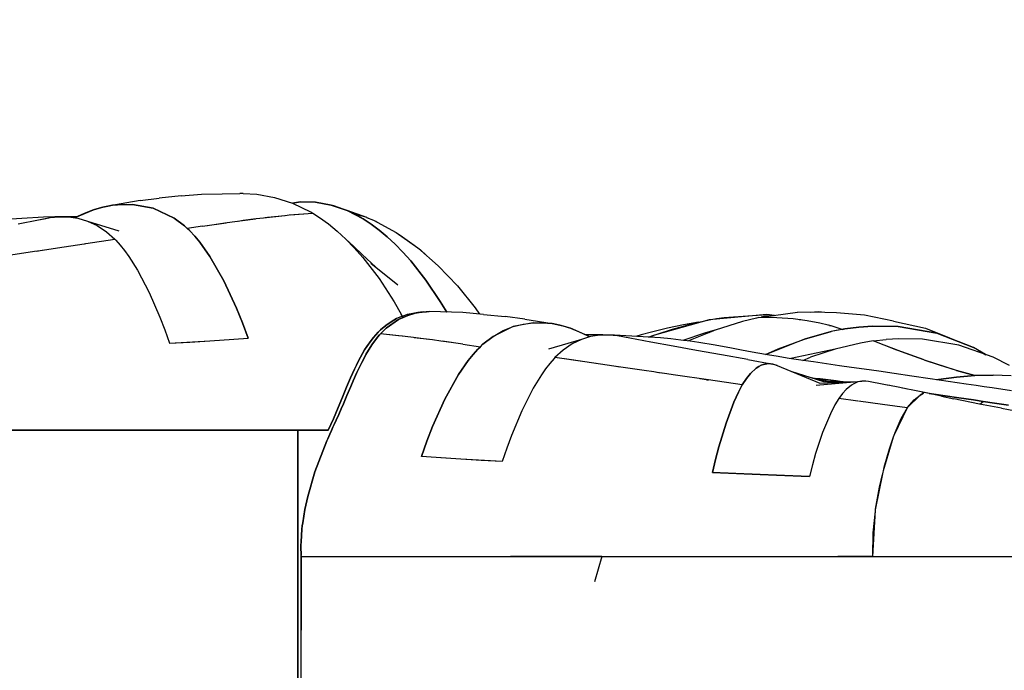
# Model space of a CAD drawing. Units: millimetres. Extents: x 174531 to 198881, y -2254 to 13964.
# Drawn here: x 187895 to 189559, y 7628 to 8728 of the extents above; entities that cross this region are included whole.
import ezdxf

# ---------------------------------------------------------------- set-up
doc = ezdxf.new("R2010")
doc.units = ezdxf.units.MM
doc.layers.add('DEFAULT', color=7, linetype='Continuous')
doc.layers.add('DiKom', color=7, linetype='Continuous')
doc.dimstyles.new('Qitele', dxfattribs={"dimscale": 85, "dimtxt": 4, "dimasz": 5, "dimexe": 4, "dimexo": 0, "dimgap": 3, "dimtad": 1, "dimdec": 0, "dimrnd": 10, "dimzin": 1, "dimtxsty": 'Standard', "dimblk": 'OBLIQUE', "dimcen": 5, "dimdle": 4, "dimclrd": 256, "dimclre": 256, "dimclrt": 256, "dimadec": 0, "dimazin": 0, "dimtfac": 1, "dimtdec": 0, "dimtmove": 0, "dimatfit": 3, "dimldrblk": 'OBLIQUE', "dimfxl": 6, "dimfxlon": 1, "dimlwd": 40, "dimlwe": 30, "dimarcsym": 0})

# ---------------------------------------------------------------- blocks, each defined once
blk = doc.blocks.new('NDPP-006')
at = {"layer": 'DiKom', "color": 0}
for p, q in [((188098.6, 8422), (188043.8, 8412.7)), ((188098.6, 8422), (188130.9, 8426.4)), ((188168, 8430), (188130.9, 8426.4)), ((188168, 8430), (188202, 8432.9)), ((188202, 8432.9), (188237, 8433.7)), ((188237, 8433.7), (188266.9, 8434)), ((188272.8, 8434.1), (188266.9, 8434)), ((188272.8, 8434.1), (188295.9, 8432.7)), ((188295.9, 8432.7), (188325.7, 8427.4)), ((188295.9, 8432.7), (188325.7, 8427.4)), ((188325.7, 8427.4), (188356.1, 8417.7)), ((188325.7, 8427.4), (188356.1, 8417.7)), ((188369.3, 8419.7), (188356.2, 8417.7)), ((188356.2, 8417.7), (188369.3, 8419.7)), ((188395, 8419.2), (188369.3, 8419.7)), ((188369.3, 8419.7), (188395, 8419.2)), ((188421.4, 8414.4), (188395, 8419.2)), ((188395, 8419.2), (188421.4, 8414.4)), ((187988.8, 8393.3), (188019.7, 8406.4)), ((188019.7, 8406.4), (188004, 8400.4)), ((188019.7, 8406.4), (188035.7, 8411)), ((188033, 8410.3), (188019.7, 8406.4)), ((188035.7, 8411), (188033, 8410.3)), ((188043.8, 8412.7), (188035.7, 8411)), ((188035.7, 8411), (188043.8, 8412.7)), ((188052.1, 8414.1), (188043.8, 8412.7)), ((188043.8, 8412.7), (188052.1, 8414.1)), ((188060.2, 8415), (188052.1, 8414.1)), ((188052.1, 8414.1), (188060.2, 8415)), ((188085.6, 8415.4), (188060.2, 8415)), ((188060.2, 8415), (188085.6, 8415.4)), ((188120.4, 8409), (188085.6, 8415.4)), ((188085.6, 8415.4), (188120.4, 8409)), ((188155.9, 8392.4), (188120.4, 8409)), ((188120.4, 8409), (188155.9, 8392.4)), ((188356.1, 8417.7), (188386.6, 8403.1)), ((188356.1, 8417.7), (188386.6, 8403.1)), ((188386.7, 8403.1), (188390.6, 8400.8)), ((188425.8, 8413.1), (188421.4, 8414.4)), ((188448.3, 8405.2), (188421.4, 8414.4)), ((188421.4, 8414.4), (188448.3, 8405.2)), ((188441.4, 8407.5), (188425.8, 8413.1)), ((188463.7, 8397.9), (188448.3, 8405.2)), ((188481.8, 8393.3), (188448.3, 8405.2)), ((188448.3, 8405.2), (188475.5, 8391.1)), ((187861.3, 8389.9), (187935.1, 8394.4)), ((187892.5, 8382.8), (187926.8, 8389.3)), ((187923.8, 8388.7), (187939.2, 8391.9)), ((187926.8, 8389.3), (187946.3, 8393.2)), ((187935.1, 8394.4), (187954.4, 8394.9)), ((187939.2, 8391.9), (187946.3, 8393.2)), ((187939.2, 8391.9), (187946.3, 8393.2)), ((187946.3, 8393.2), (187953.8, 8394.2)), ((187946.3, 8393.2), (187953.8, 8394.2)), ((187953.8, 8394.2), (187977.5, 8394.6)), ((187953.8, 8394.2), (187977.5, 8394.6)), ((187954.4, 8394.9), (187974.4, 8395)), ((187974.4, 8395), (187987.1, 8394.9)), ((187977.5, 8394.6), (187993.5, 8392.3)), ((187987.1, 8394.9), (187992.1, 8394.9)), ((188004, 8400.4), (187988.8, 8393.3)), ((187993.5, 8392.3), (188009.7, 8387.5)), ((188009.7, 8387.5), (188025.8, 8380)), ((188009.7, 8387.5), (188062.8, 8371.1)), ((188173.7, 8379.1), (188155.9, 8392.4)), ((188155.9, 8392.4), (188173.7, 8379.1)), ((188245.7, 8384.9), (188258.6, 8386.7)), ((188258.6, 8386.7), (188293.7, 8391.3)), ((188264, 8387.5), (188272.7, 8388.7)), ((188272.7, 8388.7), (188294.8, 8391.5)), ((188294.7, 8391.5), (188306.9, 8393.1)), ((188306.9, 8393.1), (188343.1, 8397)), ((188309.7, 8393.4), (188314, 8393.9)), ((188314, 8393.9), (188343.7, 8397.1)), ((188343.6, 8397.1), (188350.4, 8397.8)), ((188350.4, 8397.8), (188390.6, 8400.8)), ((188351.8, 8398), (188390.6, 8400.8)), ((188390.6, 8400.8), (188401.8, 8393.7)), ((188401.8, 8393.7), (188416.8, 8382.9)), ((188401.8, 8393.7), (188416.8, 8382.9)), ((188480.3, 8393.8), (188463.7, 8397.9)), ((188475.5, 8391.1), (188463.7, 8397.9)), ((188489.1, 8382.2), (188475.5, 8391.1)), ((188475.5, 8391.1), (188489.1, 8382.2)), ((188481.1, 8393.5), (188492.8, 8389.1)), ((188481.8, 8393.3), (188484.3, 8392.3)), ((188492.8, 8389.1), (188531.2, 8368.2)), ((188495.1, 8387.8), (188496.8, 8387.1)), ((188496.8, 8387.1), (188498.4, 8386)), ((188025.8, 8380), (188041.9, 8369.3)), ((188041.9, 8369.3), (188056, 8356.7)), ((188178.1, 8375.1), (188173.7, 8379.1)), ((188173.7, 8379.1), (188182.4, 8371)), ((188204.2, 8379), (188178.1, 8375.1)), ((188182.4, 8371), (188178.1, 8375.1)), ((188191, 8361.9), (188182.4, 8371)), ((188182.4, 8371), (188191, 8361.9)), ((188204.2, 8379), (188244, 8384.7)), ((188212.1, 8380.1), (188227, 8382.3)), ((188227, 8382.3), (188245.8, 8384.9)), ((188416.8, 8382.9), (188431.6, 8370.6)), ((188416.8, 8382.9), (188431.6, 8370.6)), ((188431.6, 8370.6), (188446.2, 8357.1)), ((188431.6, 8370.6), (188446.2, 8357.1)), ((188502.6, 8372.1), (188489.1, 8382.2)), ((188489.1, 8382.2), (188502.6, 8372.1)), ((188516, 8360.9), (188502.6, 8372.1)), ((188502.6, 8372.1), (188516, 8360.9)), ((188006.6, 8349.3), (188056, 8356.7)), ((188056, 8356.7), (188057.5, 8355.2)), ((188057.5, 8355.2), (188065, 8346.8)), ((188057.5, 8355.2), (188065, 8346.8)), ((188199.4, 8351.8), (188191, 8361.9)), ((188191, 8361.9), (188199.4, 8351.8)), ((188446.2, 8357.1), (188460.4, 8342.4)), ((188446.2, 8357.1), (188459.5, 8344.2)), ((188446.2, 8357.1), (188460.4, 8342.4)), ((188529.2, 8348.5), (188516, 8360.9)), ((188516, 8360.9), (188529.2, 8348.5)), ((188531.2, 8368.2), (188567.9, 8342.1)), ((188531.2, 8368.2), (188538.2, 8363.8)), ((188538.2, 8363.8), (188561.3, 8346.8)), ((187909.2, 8334.7), (187919.8, 8336.3)), ((187919.8, 8336.3), (187925.1, 8337.1)), ((187923.3, 8336.8), (187933, 8338.2)), ((187925.1, 8337.1), (187933.7, 8338.3)), ((187933.4, 8338.3), (187958.8, 8342.1)), ((187958.8, 8342.1), (188003.7, 8348.9)), ((187999.9, 8348.3), (188003.7, 8348.9)), ((188003.7, 8348.9), (188006.6, 8349.3)), ((188005, 8349), (188006.6, 8349.3)), ((188065, 8346.8), (188072.4, 8337.6)), ((188065, 8346.8), (188072.4, 8337.6)), ((188072.4, 8337.6), (188079.6, 8327.7)), ((188072.4, 8337.6), (188079.6, 8327.7)), ((188216.5, 8327.8), (188199.4, 8351.8)), ((188199.4, 8351.8), (188216.5, 8327.8)), ((188459.5, 8344.2), (188473.5, 8330.7)), ((188460.4, 8342.4), (188475, 8325.8)), ((188460.4, 8342.4), (188475, 8325.8)), ((188542.3, 8335.1), (188529.2, 8348.5)), ((188529.2, 8348.5), (188542.3, 8335.1)), ((188567.9, 8342.1), (188602.2, 8312)), ((188567.9, 8342.1), (188572.1, 8338.8)), ((188572.1, 8338.8), (188581.7, 8330)), ((187856.9, 8326.9), (187909.2, 8334.7)), ((188079.6, 8327.7), (188094.1, 8304.7)), ((188079.6, 8327.7), (188094.1, 8304.7)), ((188240.1, 8286.6), (188216.5, 8327.8)), ((188216.5, 8327.8), (188240.1, 8286.6)), ((188473.5, 8330.7), (188497, 8309.4)), ((188475, 8325.8), (188502.2, 8290.1)), ((188475, 8325.8), (188502.2, 8290.1)), ((188555.7, 8320), (188542.3, 8335.1)), ((188542.3, 8335.1), (188555.7, 8320)), ((188581.2, 8287.6), (188555.7, 8320)), ((188555.7, 8320), (188581.2, 8287.6)), ((188094.1, 8304.7), (188113.9, 8266.7)), ((188094.1, 8304.7), (188113.9, 8266.7)), ((188488.5, 8316.2), (188533.7, 8279.9)), ((188602.2, 8312), (188634.9, 8277.7)), ((188261.6, 8240), (188240.1, 8286.6)), ((188240.1, 8286.6), (188261.6, 8240)), ((188502.2, 8290.1), (188527.6, 8250.8)), ((188502.2, 8290.1), (188527.6, 8250.8)), ((188605.4, 8251.7), (188581.2, 8287.6)), ((188581.2, 8287.6), (188605.4, 8251.7)), ((188634.9, 8277.7), (188664.9, 8240.7)), ((188113.9, 8266.7), (188131.8, 8225.1)), ((188113.9, 8266.7), (188131.8, 8225.1)), ((188271.6, 8215.2), (188261.6, 8240)), ((188261.6, 8240), (188271.6, 8215.2)), ((188527.6, 8250.8), (188539.7, 8230)), ((188616.5, 8233.5), (188605.4, 8251.7)), ((188605.4, 8251.7), (188616.5, 8233.5)), ((188664.9, 8240.7), (188672.1, 8230.1)), ((188131.8, 8225.1), (188140.1, 8203.3)), ((188131.8, 8225.1), (188140.1, 8203.3)), ((188535.2, 8220.9), (188514.4, 8206.4)), ((188514.4, 8206.4), (188535.2, 8220.9)), ((188522.5, 8217.2), (188527.2, 8220)), ((188527.2, 8220), (188522.5, 8217.2)), ((188527.2, 8220), (188531.9, 8222.5)), ((188531.9, 8222.5), (188527.2, 8220)), ((188541.6, 8226.7), (188531.9, 8222.5)), ((188541.6, 8226.7), (188531.9, 8222.5)), ((188538.5, 8222.6), (188535.2, 8220.9)), ((188535.2, 8220.9), (188538.5, 8222.6)), ((188551.1, 8227.9), (188539.1, 8222.9)), ((188539.1, 8222.9), (188551.1, 8227.9)), ((188541.6, 8226.7), (188539.7, 8230)), ((188541.6, 8226.7), (188550.4, 8229.8)), ((188541.6, 8226.7), (188550.4, 8229.8)), ((188541.6, 8226.7), (188541.6, 8223.9)), ((188541.6, 8226.7), (188541.6, 8223.9)), ((188550.4, 8229.8), (188559.1, 8232)), ((188550.4, 8229.8), (188559.1, 8232)), ((188563.3, 8231.5), (188551.1, 8227.9)), ((188551.1, 8227.9), (188563.3, 8231.5)), ((188559.1, 8232), (188567.7, 8233.5)), ((188559.1, 8232), (188567.7, 8233.5)), ((188569.9, 8232.9), (188563.3, 8231.5)), ((188563.3, 8231.5), (188569.9, 8232.9)), ((188567.7, 8233.5), (188576.9, 8234.3)), ((188567.7, 8233.5), (188576.9, 8234.3)), ((188575, 8233.6), (188569.9, 8232.9)), ((188569.9, 8232.9), (188575, 8233.6)), ((188582, 8234.2), (188575, 8233.6)), ((188575, 8233.6), (188582, 8234.2)), ((188576.9, 8234.3), (188583.2, 8234.2)), ((188576.9, 8234.3), (188583.2, 8234.2)), ((188587.2, 8234.4), (188582, 8234.2)), ((188582, 8234.2), (188587.2, 8234.4)), ((188643.7, 8232.6), (188587.2, 8234.4)), ((188678.5, 8229.6), (188643.7, 8232.6)), ((188678.5, 8229.6), (188715.3, 8225.9)), ((188748.5, 8221.6), (188715.3, 8225.9)), ((188748.5, 8221.6), (188794.5, 8214.1)), ((189060, 8220.2), (188967.9, 8194.8)), ((189047.4, 8217.6), (189060, 8220.2)), ((189157.4, 8229.5), (189060, 8220.2)), ((189060, 8220.2), (189072.5, 8222.5)), ((189072.5, 8222.5), (189085.2, 8224.5)), ((189085.2, 8224.5), (189157.4, 8229.5)), ((189139.8, 8223.4), (189116.3, 8217.5)), ((189143.9, 8224.3), (189139.8, 8223.4)), ((189143.9, 8224.3), (189148.2, 8224.9)), ((189174.5, 8223.7), (189143.9, 8224.3)), ((189151.7, 8225.9), (189148.1, 8224.9)), ((189148.2, 8224.9), (189209.5, 8233.4)), ((189151.7, 8225.9), (189148.2, 8224.9)), ((189162.2, 8226.8), (189151.7, 8225.9)), ((189170.3, 8228), (189157.4, 8229.5)), ((189157.4, 8229.5), (189170.9, 8228)), ((189201.8, 8221.9), (189174.5, 8223.7)), ((189225.6, 8219), (189201.8, 8221.9)), ((189255.5, 8232.6), (189209.5, 8233.4)), ((189212.4, 8220.7), (189210, 8220.9)), ((189214.9, 8220.3), (189212.4, 8220.7)), ((189246.8, 8215.1), (189225.6, 8219)), ((189244.2, 8234.1), (189231.7, 8233)), ((189255.5, 8232.6), (189244.2, 8234.1)), ((189275.4, 8232.2), (189255.5, 8232.6)), ((189322.7, 8228.5), (189275.4, 8232.2)), ((189371.7, 8218.2), (189322.7, 8228.5)), ((188140.1, 8203.3), (188148.1, 8180.8)), ((188140.1, 8203.3), (188148.1, 8180.8)), ((188281, 8189.4), (188271.6, 8215.2)), ((188271.6, 8215.2), (188281, 8189.4)), ((188500.7, 8199.6), (188504.9, 8203.7)), ((188504.9, 8203.7), (188500.7, 8199.6)), ((188514.4, 8206.4), (188504.6, 8196.8)), ((188504.6, 8196.8), (188514.4, 8206.4)), ((188504.9, 8203.7), (188513.5, 8211)), ((188513.5, 8211), (188504.9, 8203.7)), ((188513.5, 8211), (188522.5, 8217.2)), ((188522.5, 8217.2), (188513.5, 8211)), ((188729.1, 8209), (188694.8, 8192.4)), ((188694.8, 8192.4), (188712, 8202.2)), ((188712, 8202.2), (188729.1, 8209)), ((188762.4, 8215.4), (188729.1, 8209)), ((188729.1, 8209), (188745.9, 8213.3)), ((188745.9, 8213.3), (188762.4, 8215.4)), ((188786.8, 8215), (188762.4, 8215.4)), ((188762.4, 8215.4), (188786.8, 8215)), ((188794.5, 8214.1), (188786.8, 8215)), ((188786.8, 8215), (188794.5, 8214.1)), ((188802.4, 8212.7), (188794.5, 8214.1)), ((188794.5, 8214.1), (188802.4, 8212.7)), ((188810.2, 8211), (188802.4, 8212.7)), ((188802.4, 8212.7), (188810.2, 8211)), ((188825.5, 8206.4), (188810.2, 8211)), ((188810.2, 8211), (188812.8, 8210.3)), ((188812.8, 8210.3), (188825.5, 8206.4)), ((188854.9, 8193.3), (188825.5, 8206.4)), ((188825.5, 8206.4), (188840.4, 8200.4)), ((188989.8, 8206.4), (188962.8, 8199.5)), ((188973.7, 8196.8), (188998, 8204.6)), ((189016.5, 8212), (188989.8, 8206.4)), ((188998, 8204.6), (189022.6, 8211.6)), ((189041.8, 8216.3), (189016.5, 8212)), ((189041.8, 8216.3), (189022.6, 8211.6)), ((189070, 8202.8), (189024.9, 8185.2)), ((189040.4, 8216.1), (189047.4, 8217.6)), ((189041.8, 8216.3), (189047.4, 8217.6)), ((189069.9, 8202.8), (189052.1, 8197.8)), ((189116.3, 8217.5), (189070, 8202.8)), ((189261.3, 8211.4), (189246.8, 8215.1)), ((189263.1, 8211.1), (189260.7, 8211.5)), ((189266.3, 8210.2), (189261.7, 8211.3)), ((189263.1, 8211.1), (189264.6, 8210.6)), ((189284.9, 8204.4), (189266.3, 8210.2)), ((189289.4, 8205.2), (189266.3, 8200.7)), ((189284.9, 8204.4), (189266.3, 8200.7)), ((189284.9, 8204.4), (189289.4, 8205.2)), ((189312.8, 8208.3), (189289.4, 8205.2)), ((189289.4, 8205.2), (189312.8, 8208.3)), ((189336.3, 8210), (189312.8, 8208.3)), ((189312.8, 8208.3), (189336.3, 8210)), ((189379.2, 8209.2), (189336.3, 8210)), ((189336.3, 8210), (189379.2, 8209.2)), ((189371.7, 8218.2), (189425.8, 8206.5)), ((189444.6, 8197.7), (189379.2, 8209.2)), ((189379.2, 8209.2), (189444.6, 8197.7)), ((189425.8, 8206.5), (189506.6, 8173.6)), ((188216.4, 8185.1), (188281, 8189.4)), ((188216.4, 8185.1), (188249.2, 8187.3)), ((188249.2, 8187.3), (188281, 8189.4)), ((188481.4, 8175.2), (188488.8, 8185.8)), ((188488.8, 8185.8), (188481.4, 8175.2)), ((188488.8, 8185.8), (188492.7, 8190.7)), ((188492.7, 8190.7), (188488.8, 8185.8)), ((188499.9, 8191.3), (188490.1, 8178.2)), ((188490.1, 8178.2), (188499.9, 8191.3)), ((188492.7, 8190.7), (188496.6, 8195.3)), ((188496.6, 8195.3), (188492.7, 8190.7)), ((188496.6, 8195.3), (188500.7, 8199.6)), ((188500.7, 8199.6), (188496.6, 8195.3)), ((188503.2, 8195.2), (188499.9, 8191.3)), ((188499.9, 8191.3), (188503.2, 8195.2)), ((188504.6, 8196.8), (188503.2, 8195.2)), ((188503.2, 8195.2), (188504.6, 8196.8)), ((188546.4, 8192.2), (188504.6, 8196.8)), ((188535.2, 8193.5), (188504.6, 8196.8)), ((188541.6, 8192.8), (188535.2, 8193.5)), ((188560.4, 8190.5), (188546.4, 8192.2)), ((188577.6, 8188.4), (188560.3, 8190.5)), ((188592.7, 8186.4), (188561.4, 8190.3)), ((188586.2, 8187.2), (188577.6, 8188.4)), ((188606.9, 8184.4), (188592.7, 8186.4)), ((188694.8, 8192.4), (188677.8, 8179.1)), ((188677.8, 8179.1), (188694.8, 8192.4)), ((188844.2, 8187.5), (188788.8, 8171.1)), ((188844.2, 8187.5), (188828.6, 8180)), ((188840.4, 8200.4), (188854.9, 8193.3)), ((188859.8, 8192.3), (188844.2, 8187.5)), ((188859.4, 8195), (188851.6, 8195)), ((188858.6, 8191.9), (188854.9, 8193.3)), ((188880.2, 8194.9), (188859.4, 8195)), ((188875.2, 8194.6), (188859.8, 8192.3)), ((188898, 8194.2), (188875.2, 8194.6)), ((188898, 8194.2), (188875.2, 8194.6)), ((188900.3, 8194.4), (188880.2, 8194.9)), ((188905.2, 8193.2), (188898, 8194.2)), ((188905.2, 8193.2), (188898, 8194.2)), ((188977.7, 8189.9), (188900.3, 8194.4)), ((188925.8, 8189.3), (188905.2, 8193.2)), ((188961.3, 8182.8), (188925.8, 8189.3)), ((188945.2, 8195), (188936.2, 8192.3)), ((188962.7, 8199.5), (188945.2, 8195)), ((188957.4, 8191.1), (188966.2, 8194.2)), ((188966.2, 8194.2), (188958.1, 8191)), ((188967.9, 8194.8), (188966.2, 8194.2)), ((188968.7, 8195), (188973.7, 8196.8)), ((188995.5, 8188.2), (188977.7, 8189.9)), ((189012.2, 8186.3), (188995.5, 8188.2)), ((189027.8, 8184.3), (189012.2, 8186.3)), ((189052.1, 8197.8), (189015.8, 8185.8)), ((189064.6, 8200.9), (189059.4, 8198.7)), ((189066.1, 8201.3), (189064.6, 8200.9)), ((189221, 8188), (189156.4, 8161.7)), ((189176.9, 8171.7), (189221, 8188)), ((189221, 8188), (189266.3, 8200.7)), ((189266.3, 8200.7), (189221, 8188)), ((189337.3, 8184.7), (189358.9, 8187.2)), ((189380.8, 8188.5), (189358.9, 8187.2)), ((189380.8, 8188.5), (189358.9, 8187.2)), ((189420.7, 8187.7), (189380.8, 8188.5)), ((189481.7, 8177.9), (189420.7, 8187.7)), ((189506.6, 8173.6), (189444.6, 8197.7)), ((189444.6, 8197.7), (189506.6, 8173.6)), ((188148.1, 8180.8), (188216.4, 8185.1)), ((188148.1, 8180.8), (188182.7, 8182.9)), ((188182.7, 8182.9), (188216.4, 8185.1)), ((188474.3, 8163.6), (188477.9, 8169.5)), ((188477.9, 8169.5), (188474.3, 8163.6)), ((188477.9, 8169.5), (188481.4, 8175.2)), ((188481.4, 8175.2), (188477.9, 8169.5)), ((188490.1, 8178.2), (188480, 8161.6)), ((188480, 8161.6), (188490.1, 8178.2)), ((188624, 8182.1), (188606.8, 8184.4)), ((188643.9, 8179.3), (188608.7, 8184.2)), ((188636.2, 8180.4), (188624, 8182.1)), ((188643.9, 8179.3), (188673.5, 8175.1)), ((188669.4, 8171), (188661.1, 8161.9)), ((188661.1, 8161.9), (188669.4, 8171)), ((188677.8, 8179.1), (188669.4, 8171)), ((188669.4, 8171), (188673.5, 8175.1)), ((188673.5, 8175.1), (188677.8, 8179.1)), ((188813.1, 8169.3), (188799.5, 8156.7)), ((188828.6, 8180), (188813.1, 8169.3)), ((188999.1, 8176), (188961.3, 8182.8)), ((189038.9, 8168.9), (188999.1, 8176)), ((189042.5, 8182.1), (189027.8, 8184.3)), ((189070.3, 8177.5), (189042.5, 8182.1)), ((189097.6, 8172.4), (189070.3, 8177.5)), ((189111.7, 8169.7), (189097.6, 8172.4)), ((189126.5, 8167), (189111.7, 8169.7)), ((189155.1, 8162), (189176.9, 8171.7)), ((189273, 8170.7), (189198.2, 8155)), ((189273, 8170.7), (189231.3, 8157.1)), ((189315.5, 8181), (189273, 8170.7)), ((189315.5, 8181), (189273, 8170.7)), ((189337.1, 8184.7), (189315.5, 8181)), ((189337.1, 8184.7), (189315.5, 8181)), ((189355.8, 8177.5), (189337.3, 8184.7)), ((189377.4, 8169.3), (189337.3, 8184.7)), ((189376.6, 8169.6), (189355.8, 8177.5)), ((189423.5, 8152.6), (189377.8, 8169.1)), ((189539.9, 8157.1), (189481.7, 8177.9)), ((189527, 8161.7), (189506.6, 8173.6)), ((189514.7, 8169.3), (189506.6, 8173.6)), ((189514.7, 8169.3), (189512.5, 8170.1)), ((189514.7, 8169.3), (189527.7, 8161.5)), ((188467.5, 8150.9), (188474.3, 8163.6)), ((188474.3, 8163.6), (188467.5, 8150.9)), ((188479.8, 8161.2), (188473.1, 8148.5)), ((188473.1, 8148.5), (188479.8, 8161.2)), ((188661.1, 8161.9), (188653, 8151.8)), ((188653, 8151.8), (188661.1, 8161.9)), ((188798, 8155.2), (188790.7, 8146.8)), ((188798, 8155.2), (188790.7, 8146.8)), ((188799.5, 8156.7), (188798, 8155.2)), ((188850.2, 8149.3), (188799.5, 8156.7)), ((188827.6, 8152.6), (188799.5, 8156.7)), ((188899, 8142.2), (188827.6, 8152.6)), ((189080.8, 8161.4), (189038.9, 8168.9)), ((189125.5, 8153.3), (189080.8, 8161.4)), ((189125.5, 8153.3), (189167.8, 8145.8)), ((189142, 8164.2), (189126.5, 8167)), ((189158.8, 8161.3), (189142, 8164.2)), ((189176.5, 8158.4), (189158.8, 8161.3)), ((189185.8, 8156.9), (189176.5, 8158.4)), ((189195.5, 8155.4), (189185.8, 8156.9)), ((189215.2, 8152.4), (189195.5, 8155.4)), ((189236.2, 8149.3), (189215.2, 8152.4)), ((189218.2, 8152), (189231.3, 8157.1)), ((189398.9, 8161.3), (189378.7, 8168.8)), ((189422.5, 8152.9), (189398.9, 8161.3)), ((189477.9, 8135.1), (189424.1, 8152.4)), ((189567.6, 8143.3), (189539.9, 8157.1)), ((188457.4, 8129.9), (188460.8, 8137.1)), ((188460.8, 8137.1), (188457.4, 8129.9)), ((188460.8, 8137.1), (188464.1, 8144.1)), ((188464.1, 8144.1), (188460.8, 8137.1)), ((188464.1, 8144.1), (188467.5, 8150.9)), ((188467.5, 8150.9), (188464.1, 8144.1)), ((188473.1, 8148.5), (188464.8, 8131.2)), ((188464.8, 8131.2), (188473.1, 8148.5)), ((188653, 8151.8), (188636.4, 8127.8)), ((188636.4, 8127.8), (188653, 8151.8)), ((188783.6, 8137.6), (188776.6, 8127.7)), ((188783.6, 8137.6), (188776.6, 8127.7)), ((188790.7, 8146.8), (188783.6, 8137.6)), ((188790.7, 8146.8), (188783.6, 8137.6)), ((188899.2, 8142.1), (188850.2, 8149.3)), ((188909.2, 8140.6), (188899, 8142.2)), ((188950, 8134.7), (188899.2, 8142.1)), ((189129.9, 8129.8), (189139.6, 8138.7)), ((189139.6, 8138.7), (189129.9, 8129.8)), ((189139.6, 8138.7), (189143.7, 8141.4)), ((189143.7, 8141.4), (189139.6, 8138.7)), ((189143.7, 8141.4), (189147.9, 8143.6)), ((189147.9, 8143.6), (189143.7, 8141.4)), ((189147.9, 8143.6), (189152, 8145.1)), ((189152, 8145.1), (189147.9, 8143.6)), ((189152, 8145.1), (189160.1, 8146.5)), ((189160.1, 8146.5), (189152, 8145.1)), ((189160.1, 8146.5), (189167.8, 8145.8)), ((189167.8, 8145.8), (189160.1, 8146.5)), ((189167.8, 8145.8), (189170.3, 8145)), ((189175, 8143.1), (189167.8, 8145.8)), ((189170.3, 8145), (189175, 8143.1)), ((189175, 8143.1), (189247.1, 8113.5)), ((189280.3, 8142.9), (189236.2, 8149.3)), ((189300.7, 8140), (189280.3, 8142.9)), ((189322.2, 8136.9), (189300.7, 8140)), ((189334.2, 8135.2), (189322.2, 8136.9)), ((189449.1, 8144), (189425.2, 8152)), ((189477.9, 8135.1), (189449.1, 8144)), ((188450.7, 8114.6), (188454.1, 8122.3)), ((188454.1, 8122.3), (188450.7, 8114.6)), ((188454.1, 8122.3), (188457.4, 8129.9)), ((188457.4, 8129.9), (188454.1, 8122.3)), ((188464.8, 8131.2), (188458.6, 8117.3)), ((188458.6, 8117.3), (188464.8, 8131.2)), ((188636.4, 8127.8), (188613.6, 8086.6)), ((188613.6, 8086.6), (188636.4, 8127.8)), ((188776.6, 8127.7), (188762.6, 8104.7)), ((188776.6, 8127.7), (188762.6, 8104.7)), ((188966.3, 8132.3), (188950, 8134.7)), ((188974.8, 8131), (188966.3, 8132.3)), ((188980.9, 8130.2), (188971.6, 8131.5)), ((188984.4, 8129.6), (188974.8, 8131)), ((189003.4, 8126.9), (188984.4, 8129.6)), ((189058.7, 8118.8), (189003.4, 8126.9)), ((189055.5, 8119.3), (189044, 8120.9)), ((189055.5, 8119.3), (189058.7, 8118.8)), ((189116, 8110.5), (189122.9, 8121.1)), ((189122.9, 8121.1), (189116, 8110.5)), ((189122.9, 8121.1), (189129.9, 8129.8)), ((189129.9, 8129.8), (189122.9, 8121.1)), ((189197.8, 8133.7), (189253.5, 8116)), ((189227.8, 8124.2), (189260.1, 8116.8)), ((189240, 8121.4), (189247.4, 8120.5)), ((189247.4, 8120.5), (189240.1, 8121.4)), ((189247.4, 8120.5), (189260.8, 8118.9)), ((189274.5, 8117.2), (189247.4, 8120.5)), ((189346.5, 8133.5), (189334.2, 8135.2)), ((189372.6, 8129.7), (189346.5, 8133.5)), ((189402.6, 8125.4), (189372.6, 8129.7)), ((189433.4, 8120.9), (189402.6, 8125.4)), ((189463.8, 8116.4), (189433.4, 8120.9)), ((189444.9, 8119.2), (189447.4, 8119.7)), ((189447.4, 8119.7), (189444.9, 8119.2)), ((189447.4, 8119.7), (189478, 8123.7)), ((189478, 8123.7), (189447.4, 8119.7)), ((189508.9, 8126.3), (189477.9, 8135.1)), ((189477.9, 8135.1), (189508.9, 8126.3)), ((189478, 8123.7), (189508.8, 8126.2)), ((189508.8, 8126.2), (189478, 8123.7)), ((189539.7, 8127), (189508.8, 8126.2)), ((189508.9, 8126.3), (189539.7, 8127)), ((189570.6, 8125.8), (189539.7, 8127)), ((188440.3, 8089.9), (188447.3, 8106.6)), ((188447.3, 8106.6), (188440.3, 8089.9)), ((188447.3, 8106.6), (188450.7, 8114.6)), ((188450.7, 8114.6), (188447.3, 8106.6)), ((188454.3, 8107.6), (188447.8, 8092.3)), ((188447.8, 8092.3), (188454.3, 8107.6)), ((188458.6, 8117.3), (188454.3, 8107.6)), ((188454.3, 8107.6), (188458.6, 8117.3)), ((188762.6, 8104.7), (188743.5, 8066.7)), ((188762.6, 8104.7), (188743.5, 8066.7)), ((189116, 8110.5), (189058.7, 8118.8)), ((189116, 8110.5), (189109.5, 8098.3)), ((189109.5, 8098.3), (189116, 8110.5)), ((189240.8, 8109.8), (189318.2, 8116.8)), ((189247.1, 8113.5), (189310.8, 8116.1)), ((189253.5, 8116), (189299.2, 8115.6)), ((189260.1, 8116.8), (189280.3, 8115.8)), ((189260.8, 8118.9), (189274.5, 8117.2)), ((189274.5, 8117.2), (189281.4, 8116.4)), ((189281.4, 8116.4), (189274.5, 8117.2)), ((189281.4, 8116.4), (189286.2, 8115.8)), ((189286.2, 8115.8), (189281.4, 8116.4)), ((189291.7, 8102.8), (189285.3, 8095.8)), ((189291.7, 8102.8), (189285.3, 8095.8)), ((189300.7, 8110.2), (189291.7, 8102.8)), ((189300.7, 8110.2), (189291.7, 8102.8)), ((189304.5, 8112.5), (189300.7, 8110.2)), ((189304.5, 8112.5), (189300.7, 8110.2)), ((189308, 8114.2), (189304.5, 8112.5)), ((189308, 8114.2), (189304.5, 8112.5)), ((189311.4, 8115.5), (189308, 8114.2)), ((189311.4, 8115.5), (189308, 8114.2)), ((189318.2, 8116.8), (189311.4, 8115.5)), ((189318.2, 8116.8), (189311.4, 8115.5)), ((189324.8, 8116.7), (189318.2, 8116.8)), ((189324.8, 8116.7), (189318.2, 8116.8)), ((189329, 8116), (189324.8, 8116.7)), ((189355.3, 8111.1), (189329, 8116)), ((189358.1, 8110.5), (189355.3, 8111.1)), ((189360.8, 8110), (189358.1, 8110.5)), ((189364.5, 8109.3), (189358.1, 8110.5)), ((189365.2, 8109.2), (189360.8, 8110)), ((189379.4, 8106.5), (189364.9, 8109.3)), ((189395.1, 8103.5), (189379.4, 8106.5)), ((189393, 8103.9), (189386.9, 8105.1)), ((189395.3, 8103.5), (189393, 8103.9)), ((189401.5, 8102.3), (189395.1, 8103.5)), ((189494.5, 8111.8), (189463.8, 8116.4)), ((189502.8, 8110.6), (189494.5, 8111.8)), ((189511.1, 8109.4), (189502.8, 8110.6)), ((189524.7, 8107.3), (189511.1, 8109.4)), ((189538.5, 8105.3), (189524.7, 8107.3)), ((189571.1, 8100.2), (189538.5, 8105.3)), ((188432.9, 8072.1), (188440.3, 8089.9)), ((188440.3, 8089.9), (188432.9, 8072.1)), ((188447.8, 8092.3), (188441.9, 8078.5)), ((188441.9, 8078.5), (188447.8, 8092.3)), ((188613.6, 8086.6), (188592.8, 8040)), ((188592.8, 8040), (188613.6, 8086.6)), ((189109.5, 8098.3), (189101.8, 8081.2)), ((189101.8, 8081.2), (189109.5, 8098.3)), ((189278.9, 8087.3), (189272.5, 8076.8)), ((189278.9, 8087.3), (189272.5, 8076.8)), ((189285.3, 8095.8), (189278.9, 8087.3)), ((189285.3, 8095.8), (189278.9, 8087.3)), ((189311.3, 8082.9), (189278.9, 8087.3)), ((189311.1, 8082.9), (189278.9, 8087.3)), ((189416.3, 8093), (189394.5, 8071.9)), ((189421.3, 8098.4), (189401.5, 8102.3)), ((189406.2, 8085.4), (189416.3, 8093)), ((189422, 8096.8), (189416.3, 8093)), ((189416.3, 8093), (189422, 8096.8)), ((189452.8, 8091.4), (189421.3, 8098.4)), ((189421.3, 8098.4), (189422, 8096.8)), ((189443.5, 8093.6), (189421.3, 8098.4)), ((189422, 8096.8), (189421.3, 8098.4)), ((189432, 8096.1), (189439.7, 8095)), ((189439.7, 8095), (189432.1, 8096)), ((189439.7, 8095), (189462.8, 8091.7)), ((189462.8, 8091.7), (189439.7, 8095)), ((189450.2, 8092), (189443.5, 8093.6)), ((189452.8, 8091.4), (189473.7, 8087)), ((189462.8, 8091.7), (189478.1, 8089.4)), ((189478.1, 8089.4), (189462.8, 8091.7)), ((189517.1, 8078.2), (189473.7, 8087)), ((189478.1, 8089.4), (189494.2, 8087)), ((189494.2, 8087), (189478.1, 8089.4)), ((189494.2, 8087), (189506.5, 8085.2)), ((189506.5, 8085.2), (189494.2, 8087)), ((188429, 8062.9), (188432.9, 8072.1)), ((188432.9, 8072.1), (188429, 8062.9)), ((188438.1, 8069.8), (188434.1, 8060.6)), ((188434.1, 8060.6), (188438.1, 8069.8)), ((188441.9, 8078.5), (188438.1, 8069.8)), ((188438.1, 8069.8), (188441.9, 8078.5)), ((189101.8, 8081.2), (189088.6, 8045.6)), ((189088.6, 8045.6), (189101.8, 8081.2)), ((189272.5, 8076.8), (189264.8, 8061.8)), ((189272.5, 8076.8), (189264.8, 8061.8)), ((189353, 8077.3), (189312.1, 8082.8)), ((189394.5, 8071.9), (189353, 8077.3)), ((189394.5, 8071.9), (189372.1, 8025.1)), ((189394.5, 8071.9), (189383.9, 8053.2)), ((189394.5, 8071.9), (189406.2, 8085.4)), ((189506.5, 8085.2), (189522.9, 8082.7)), ((189522.9, 8082.7), (189506.5, 8085.2)), ((189554.1, 8070.9), (189517.1, 8078.2)), ((189517.2, 8078.2), (189522.9, 8082.7)), ((189542.3, 8079.8), (189522.9, 8082.7)), ((189522.9, 8082.7), (189542.3, 8079.8)), ((189566, 8076.1), (189542.3, 8079.8)), ((189542.3, 8079.8), (189566, 8076.1)), ((189554.1, 8070.9), (189589.6, 8064.6)), ((188420.8, 8043.8), (188425, 8053.4)), ((188425, 8053.4), (188420.8, 8043.8)), ((188425, 8053.4), (188429, 8062.9)), ((188429, 8062.9), (188425, 8053.4)), ((188434.1, 8060.6), (188429.8, 8051)), ((188429.8, 8051), (188434.1, 8060.6)), ((188743.5, 8066.7), (188726.1, 8025.1)), ((188743.5, 8066.7), (188726.1, 8025.1)), ((189264.8, 8061.8), (189251.8, 8030.3)), ((189264.8, 8061.8), (189251.8, 8030.3)), ((189383.9, 8053.2), (189373.7, 8029.4)), ((188416.4, 8033.9), (188420.8, 8043.8)), ((188420.8, 8043.8), (188416.4, 8033.9)), ((188424.4, 8039.3), (188421.7, 8033.3)), ((188421.7, 8033.3), (188424.4, 8039.3)), ((188426.4, 8043.5), (188424.4, 8039.3)), ((188424.4, 8039.3), (188426.4, 8043.5)), ((188429.8, 8051), (188426.4, 8043.5)), ((188426.4, 8043.5), (188429.8, 8051)), ((188592.8, 8040), (188583.1, 8015.2)), ((188583.1, 8015.2), (188592.8, 8040)), ((189088.6, 8045.6), (189076.5, 8005.7)), ((189076.5, 8005.7), (189088.6, 8045.6)), ((189382.4, 8046.7), (189380.9, 8046.2)), ((189384.6, 8051.1), (189382.9, 8050.8)), ((187757.3, 8033.9), (187955.9, 8033.9)), ((187907.7, 8033.9), (187825.1, 8033.9)), ((187907.4, 8033.9), (187858.4, 8033.9)), ((187867, 8033.9), (187907.7, 8033.9)), ((187955.9, 8033.9), (187907.4, 8033.9)), ((188056.6, 8033.9), (187907.7, 8033.9)), ((187907.7, 8033.9), (187947.3, 8033.9)), ((187947.3, 8033.9), (187985.4, 8033.9)), ((187955.9, 8033.9), (188145.9, 8033.9)), ((188004.1, 8033.9), (187955.9, 8033.9)), ((187985.4, 8033.9), (188021.9, 8033.9)), ((188051.9, 8033.9), (188004.1, 8033.9)), ((188021.9, 8033.9), (188056.6, 8033.9)), ((188099.2, 8033.9), (188051.9, 8033.9)), ((188174.6, 8033.9), (188056.6, 8033.9)), ((188056.6, 8033.9), (188120.1, 8033.9)), ((188145.9, 8033.9), (188099.2, 8033.9)), ((188120.1, 8033.9), (188174.6, 8033.9)), ((188145.9, 8033.9), (188365, 8033.9)), ((188191.8, 8033.9), (188145.9, 8033.9)), ((188253.3, 8033.9), (188174.6, 8033.9)), ((188174.6, 8033.9), (188219.4, 8033.9)), ((188236.7, 8033.9), (188191.8, 8033.9)), ((188219.4, 8033.9), (188253.3, 8033.9)), ((188280.5, 8033.9), (188236.7, 8033.9)), ((188294.2, 8033.9), (188253.3, 8033.9)), ((188253.3, 8033.9), (188294.2, 8033.9)), ((188323, 8033.9), (188280.5, 8033.9)), ((188335.7, 8033.9), (188294.2, 8033.9)), ((188294.2, 8033.9), (188335.7, 8033.9)), ((188365, 8033.9), (188323, 8033.9)), ((188413.9, 8033.9), (188335.7, 8033.9)), ((188335.7, 8033.9), (188370.3, 8033.9)), ((188365, 8033.9), (188365, 7820.2)), ((188365, 7572), (188365, 8033.9)), ((188365, 8033.9), (188416.4, 8033.9)), ((188416.4, 8033.9), (188365, 8033.9)), ((188370.3, 8033.9), (188413.9, 8033.9)), ((188416.4, 8033.9), (188413.9, 8033.9)), ((188413.9, 8033.9), (188416.4, 8033.9)), ((188415.6, 8019.6), (188414, 8015.8)), ((188414, 8015.8), (188415.6, 8019.6)), ((188418.9, 8027.2), (188415.6, 8019.6)), ((188415.6, 8019.6), (188418.9, 8027.2)), ((188421.7, 8033.3), (188418.9, 8027.2)), ((188418.9, 8027.2), (188421.7, 8033.3)), ((188726.1, 8025.1), (188718, 8003.3)), ((188726.1, 8025.1), (188718, 8003.3)), ((189251.8, 8030.3), (189240, 7994.7)), ((189251.8, 8030.3), (189240, 7994.7)), ((189371.2, 8021.9), (189354.1, 7965.3)), ((189371.2, 8022), (189364.2, 8001.7)), ((189372.1, 8025.1), (189371.2, 8022)), ((189373.7, 8029.4), (189372.6, 8026)), ((188414, 8015.8), (188393.8, 7963.3)), ((188393.8, 7963.3), (188414, 8015.8)), ((188583.1, 8015.2), (188574, 7989.4)), ((188574, 7989.4), (188583.1, 8015.2)), ((188718, 8003.3), (188710.3, 7980.8)), ((188718, 8003.3), (188710.3, 7980.8)), ((189076.5, 8005.7), (189070.8, 7984.5)), ((189070.8, 7984.5), (189076.5, 8005.7)), ((188640.3, 7985.1), (188574, 7989.4)), ((188606.7, 7987.3), (188574, 7989.4)), ((188640.3, 7985.1), (188606.7, 7987.3)), ((189240, 7994.7), (189234.6, 7975.6)), ((189240, 7994.7), (189234.6, 7975.6)), ((189364.2, 8001.7), (189355.4, 7970.9)), ((188710.3, 7980.8), (188640.3, 7985.1)), ((188674.9, 7982.9), (188640.3, 7985.1)), ((188710.3, 7980.8), (188674.9, 7982.9)), ((189070.8, 7984.5), (189065.5, 7962.6)), ((189065.5, 7962.6), (189070.8, 7984.5)), ((189234.6, 7975.6), (189229.6, 7955.7)), ((189234.6, 7975.6), (189229.6, 7955.7)), ((189355.4, 7970.9), (189354.1, 7965.3)), ((188393.8, 7963.3), (188381.7, 7921.9)), ((188381.7, 7921.9), (188393.8, 7963.3)), ((189065.5, 7962.6), (189146, 7959.2)), ((189105.3, 7960.9), (189065.5, 7962.6)), ((189146, 7959.2), (189105.3, 7960.9)), ((189146, 7959.2), (189229.6, 7955.7)), ((189187.4, 7957.4), (189146, 7959.2)), ((189229.6, 7955.7), (189187.4, 7957.4)), ((189353.4, 7963.1), (189340.7, 7899.2)), ((189352.6, 7959.2), (189347.5, 7937.6)), ((189354.1, 7965.3), (189353.4, 7963.1)), ((189347.5, 7937.6), (189340.8, 7900.2)), ((188381.7, 7921.9), (188376.9, 7900.1)), ((188376.9, 7900.1), (188381.7, 7921.9)), ((188376.9, 7900.1), (188373.2, 7877.6)), ((188373.2, 7877.6), (188376.9, 7900.1)), ((189340.6, 7898.5), (189336, 7820.2)), ((189340.5, 7897.1), (189336.6, 7860.6)), ((188372.6, 7872.2), (188372, 7866.8)), ((188372, 7866.8), (188372.6, 7872.2)), ((188373.2, 7877.6), (188372.6, 7872.2)), ((188372.6, 7872.2), (188373.2, 7877.6)), ((188371.1, 7855.9), (188370.5, 7845)), ((188370.5, 7845), (188371.1, 7855.9)), ((188372, 7866.8), (188371.1, 7855.9)), ((188371.1, 7855.9), (188372, 7866.8)), ((189336.6, 7860.6), (189336, 7820.2)), ((188370.5, 7845), (188370.3, 7839.4)), ((188370.3, 7839.4), (188370.5, 7845)), ((188370.3, 7839.4), (188370.3, 7836.7)), ((188370.3, 7836.7), (188370.3, 7839.4)), ((188370.3, 7836.7), (188370.3, 7833.9)), ((188370.3, 7833.9), (188370.3, 7836.7)), ((188365, 7820.2), (188365, 7576)), ((188370.3, 7833.9), (188370.3, 7831)), ((188370.3, 7831), (188370.3, 7833.9)), ((188370.3, 7831), (188370.4, 7828.2)), ((188370.4, 7828.2), (188370.3, 7831)), ((188370.4, 7828.2), (188370.5, 7822.4)), ((188370.5, 7822.4), (188370.4, 7828.2)), ((188370.6, 7820.2), (188370.5, 7822.4)), ((188370.6, 7820.2), (188370.5, 7822.4)), ((188370.6, 7820.2), (188375.6, 7820.2)), ((188370.6, 7820.2), (188533.1, 7820.2)), ((188370.6, 7820.2), (188370.6, 7696.1)), ((188370.6, 7572), (188370.6, 7820.2)), ((188375.6, 7820.2), (188412.6, 7820.2)), ((188412.6, 7820.2), (188451.3, 7820.2)), ((188451.3, 7820.2), (188491.4, 7820.2)), ((188491.4, 7820.2), (188533.1, 7820.2)), ((188533.1, 7820.2), (188575.4, 7820.2)), ((188533.1, 7820.2), (188710.8, 7820.2)), ((188575.4, 7820.2), (188619.2, 7820.2)), ((188619.2, 7820.2), (188664.4, 7820.2)), ((188664.4, 7820.2), (188710.8, 7820.2)), ((188710.8, 7820.2), (188758.3, 7820.2)), ((188710.8, 7820.2), (188907.9, 7820.2)), ((188738.5, 7820.2), (188724.2, 7820.2)), ((188765.1, 7820.2), (188724.2, 7820.2)), ((188765.1, 7820.2), (188738.5, 7820.2)), ((188758.3, 7820.2), (188807.1, 7820.2)), ((188792.9, 7820.2), (188765.1, 7820.2)), ((188878.5, 7820.2), (188765.1, 7820.2)), ((188821.2, 7820.2), (188792.9, 7820.2)), ((188807.1, 7820.2), (188857, 7820.2)), ((188849.8, 7820.2), (188821.2, 7820.2)), ((188878.5, 7820.2), (188849.8, 7820.2)), ((188857, 7820.2), (188907.9, 7820.2)), ((188878.5, 7820.2), (188866.3, 7777.8)), ((188878.5, 7820.2), (188866.3, 7777.8)), ((188907.9, 7820.2), (188956.9, 7820.2)), ((188907.9, 7820.2), (189109.7, 7820.2)), ((188956.9, 7820.2), (189006.6, 7820.2)), ((189006.6, 7820.2), (189057.4, 7820.2)), ((189057.4, 7820.2), (189109.7, 7820.2)), ((189109.7, 7820.2), (189164.6, 7820.2)), ((189109.7, 7820.2), (189336, 7820.2)), ((189164.6, 7820.2), (189220.5, 7820.2)), ((189220.5, 7820.2), (189277.5, 7820.2)), ((189336, 7820.2), (189277.5, 7820.2)), ((189336, 7820.2), (189399.1, 7820.2)), ((189336, 7820.2), (189593.6, 7820.2)), ((189399.1, 7820.2), (189463.3, 7820.2)), ((189463.3, 7820.2), (189527.9, 7820.2)), ((189527.9, 7820.2), (189593.6, 7820.2)), ((188370.6, 7572), (188370.6, 7696.1))]:
    blk.add_line(p, q, dxfattribs=at)
blk = doc.blocks.new('_Oblique')
at = {"color": 0, "linetype": 'ByBlock', "lineweight": -2}
blk.add_line((-0.5, -0.5), (0.5, 0.5), dxfattribs=at)
blk = doc.blocks.new('*D11')
at = {"lineweight": 30, "transparency": 16777216}
for p, q in [((177595, 11116.9), (177595, 11966.9)), ((197708.7, 11116.9), (197708.7, 11966.9))]:
    blk.add_line(p, q, dxfattribs=at)
at = {"lineweight": 40, "transparency": 16777216}
blk.add_line((177255, 11626.9), (198048.7, 11626.9), dxfattribs=at)
at = {"layer": 'Defpoints', "color": 0, "transparency": 16777216}
for p in [(197708.7, 11626.9), (177595, 6425.4), (197708.7, 4102.2)]:
    blk.add_point(p, dxfattribs=at)
at = {"lineweight": 40, "transparency": 16777216, "xscale": 425, "yscale": 425, "zscale": 425, "rotation": 180}
blk.add_blockref('_Oblique', (177595, 11626.9), dxfattribs=at)
at = {"lineweight": 40, "transparency": 16777216, "xscale": 425, "yscale": 425, "zscale": 425}
blk.add_blockref('_Oblique', (197708.7, 11626.9), dxfattribs=at)
at = {"transparency": 16777216, "insert": (187651.9, 12037.3), "char_height": 297.5, "attachment_point": 5}
blk.add_mtext('20110', dxfattribs=at)
blk = doc.blocks.new('*D12')
at = {"lineweight": 40, "transparency": 16777216}
blk.add_line((176018.3, -327), (176018.3, 10469.1), dxfattribs=at)
at = {"lineweight": 30, "transparency": 16777216}
for p, q in [((176528.3, 10129.1), (175678.3, 10129.1)), ((176528.3, 13), (175678.3, 13))]:
    blk.add_line(p, q, dxfattribs=at)
at = {"layer": 'Defpoints', "color": 0, "transparency": 16777216}
for p in [(176018.3, 10129.1), (183658.7, 10129.1), (193665.8, 13)]:
    blk.add_point(p, dxfattribs=at)
at = {"lineweight": 40, "transparency": 16777216, "xscale": 425, "yscale": 425, "zscale": 425}
for p, rotation in [((176018.3, 10129.1), 90), ((176018.3, 13), 270)]:
    blk.add_blockref('_Oblique', p, dxfattribs=dict(at, rotation=rotation))
at = {"transparency": 16777216, "insert": (175607.9, 5071.1), "char_height": 297.5, "attachment_point": 5, "rotation": 90}
blk.add_mtext('10120', dxfattribs=at)

msp = doc.modelspace()

# ---------------------------------------------------------------- block references
at = {"layer": 'DEFAULT'}
msp.add_blockref('NDPP-006', (0, 0), dxfattribs=at)

# ---------------------------------------------------------------- dimensions: what is measured, and where the dimension line sits
dim = msp.add_linear_dim(base=(197708.7, 11626.9), p1=(177595, 6425.4), p2=(197708.7, 4102.2), dimstyle='Qitele', override={"dimtxt": 3.5})
dim.commit()
dim.dimension.update_dxf_attribs({"geometry": '*D11', "text_midpoint": (187651.9, 12037.3)})
dim = msp.add_linear_dim(base=(176018.3, 10129.1), p1=(193665.8, 13), p2=(183658.7, 10129.1), angle=90, dimstyle='Qitele', override={"dimtxt": 3.5})
dim.commit()
dim.dimension.update_dxf_attribs({"geometry": '*D12', "text_midpoint": (175607.9, 5071.1)})

doc.saveas('drawing.dxf')
